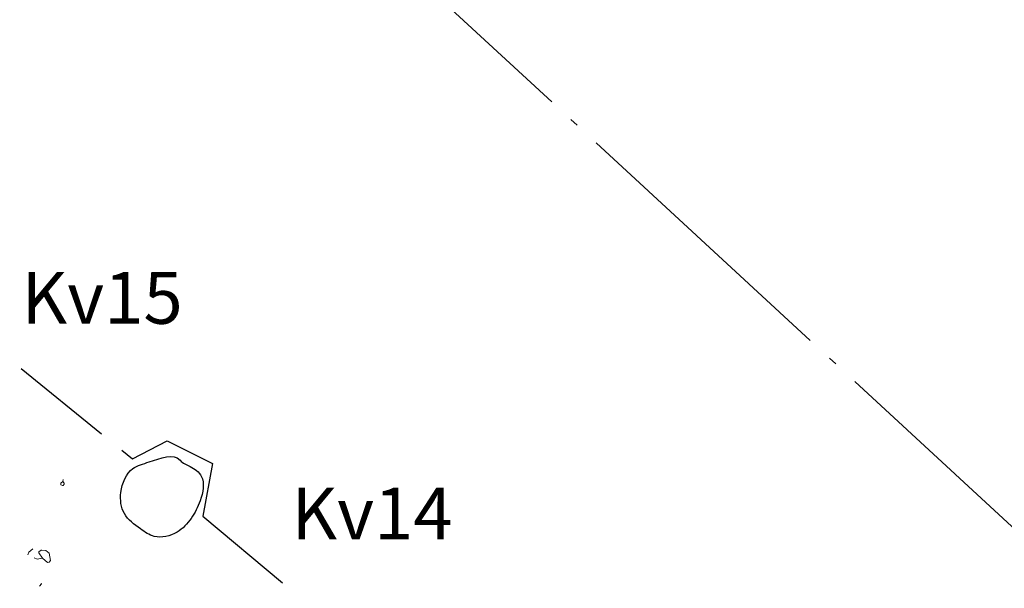
# Model space of a CAD drawing. Extents: x 8587226.8 to 8587313.9, y 4529519.4 to 4529610.7.
# Drawn here: x 8587240 to 8587251.3, y 4529591 to 4529597.6 of the extents above; entities that cross this region are included whole.
import ezdxf

# ---------------------------------------------------------------- set-up
doc = ezdxf.new("R2010")
doc.units = 0
doc.header["$MEASUREMENT"] = 0
doc.linetypes.add('ACAD_ISO02W100', pattern=[15, 12, -3])
doc.linetypes.add('ACAD_ISO04W100', pattern=[30, 24, -3, 0, -3])
for name, color, linetype in [('Features', 1, 'Continuous'), ('kvadrat', 94, 'ACAD_ISO02W100'), ('stripped_area', 4, 'ACAD_ISO04W100'), ('TEXT', 7, 'Continuous')]:
    doc.layers.add(name, color=color, linetype=linetype)
doc.layers.add('Lines', color=7, linetype='Continuous', lineweight=13)

msp = doc.modelspace()

# ---------------------------------------------------------------- linework, layer by layer
at = {"layer": 'Features', "linetype": 'Continuous'}
msp.add_open_spline([(8587241.805, 4529592.479), (8587241.729, 4529592.57), (8587241.49, 4529592.462), (8587241.212, 4529592.4), (8587241.096, 4529592.128), (8587241.133, 4529591.843), (8587241.325, 4529591.699), (8587241.524, 4529591.562), (8587241.776, 4529591.621), (8587241.943, 4529591.804), (8587242.051, 4529592.018), (8587242.106, 4529592.28), (8587241.936, 4529592.412), (8587241.835, 4529592.444), (8587241.805, 4529592.479)], degree=3, knots=[0, 0, 0, 0, 0.356524, 0.561394, 0.871117, 1.118887, 1.374439, 1.556815, 1.824923, 2.053522, 2.281871, 2.564608, 2.735847, 2.87238, 2.87238, 2.87238, 2.87238], dxfattribs=at)
at = {"layer": 'kvadrat', "ltscale": 0.1, "elevation": 269.182}
msp.add_lwpolyline([(8587262.133, 4529578.529), (8587260.086, 4529574.29), (8587252.949, 4529578.74), (8587246.317, 4529582.963), (8587237.671, 4529590.125), (8587234.128, 4529593.167), (8587235.188, 4529594.847), (8587236.474, 4529596.378), (8587241.255, 4529592.495), (8587241.657, 4529592.705), (8587242.181, 4529592.443), (8587242.069, 4529591.832), (8587248.565, 4529586.392), (8587260.422, 4529579.187)], close=True, dxfattribs=at)
at = {"layer": 'Lines'}
for p, q in [((8587240.451, 4529592.234, 267.297), (8587240.453, 4529592.257, 267.297)), ((8587240.451, 4529592.234, 267.297), (8587240.426, 4529592.213, 267.297)), ((8587240.427, 4529592.195, 267.297), (8587240.426, 4529592.213, 267.297)), ((8587240.446, 4529592.188, 267.297), (8587240.427, 4529592.195, 267.297)), ((8587240.455, 4529592.189, 267.297), (8587240.446, 4529592.188, 267.297)), ((8587240.466, 4529592.213, 267.297), (8587240.451, 4529592.234, 267.297)), ((8587240.467, 4529592.204, 267.297), (8587240.455, 4529592.189, 267.297)), ((8587240.467, 4529592.204, 267.297), (8587240.466, 4529592.213, 267.297)), ((8587240.102, 4529591.454, 267.297), (8587240.056, 4529591.417, 267.297)), ((8587240.045, 4529591.385, 267.297), (8587240.056, 4529591.417, 267.297)), ((8587240.155, 4529591.336, 267.297), (8587240.117, 4529591.351, 267.297)), ((8587240.213, 4529591.347, 267.297), (8587240.155, 4529591.336, 267.297)), ((8587240.199, 4529591.441, 267.297), (8587240.174, 4529591.42, 267.297)), ((8587240.174, 4529591.411, 267.297), (8587240.174, 4529591.42, 267.297)), ((8587240.213, 4529591.347, 267.297), (8587240.174, 4529591.411, 267.297)), ((8587240.208, 4529591.442, 267.297), (8587240.199, 4529591.441, 267.297)), ((8587240.254, 4529591.437, 267.297), (8587240.208, 4529591.442, 267.297)), ((8587240.272, 4529591.298, 267.297), (8587240.213, 4529591.347, 267.297)), ((8587240.293, 4529591.405, 267.297), (8587240.254, 4529591.437, 267.297)), ((8587240.306, 4529591.32, 267.297), (8587240.293, 4529591.405, 267.297)), ((8587240.29, 4529591.3, 267.297), (8587240.272, 4529591.298, 267.297)), ((8587240.306, 4529591.32, 267.297), (8587240.29, 4529591.3, 267.297)), ((8587240.202, 4529591.05, 267.297), (8587240.181, 4529591.026, 267.297)), ((8587240.202, 4529591.05, 267.297), (8587240.201, 4529591.059, 267.297))]:
    msp.add_line(p, q, dxfattribs=at)
at = {"layer": 'stripped_area', "ltscale": 0.1}
msp.add_lwpolyline([(8587263.385, 4529585.168), (8587262.482, 4529585.646), (8587261.973, 4529585.915), (8587261.781, 4529586.016), (8587258.713, 4529587.64), (8587258.13, 4529587.948), (8587257.16, 4529588.461), (8587253.245, 4529590.533), (8587252.729, 4529590.806), (8587251.963, 4529591.211), (8587251.367, 4529591.762), (8587248.379, 4529594.52), (8587244.653, 4529597.959), (8587243.715, 4529598.826), (8587241.722, 4529600.666), (8587241.644, 4529600.737)], dxfattribs=at)

# ---------------------------------------------------------------- texts
at = {"layer": 'TEXT', "linetype": 'Continuous', "char_height": 0.6, "width": 425.8195, "attachment_point": 1}
for s, insert in [('{\\fTahoma|b0|i0|c0|p34;Kv15}', (8587239.972, 4529594.657, -888.006)), ('{\\fTahoma|b0|i0|c0|p34;Kv14}', (8587243.092, 4529592.164, -886.98))]:
    msp.add_mtext(s, dxfattribs=dict(at, insert=insert))

doc.saveas('drawing.dxf')
